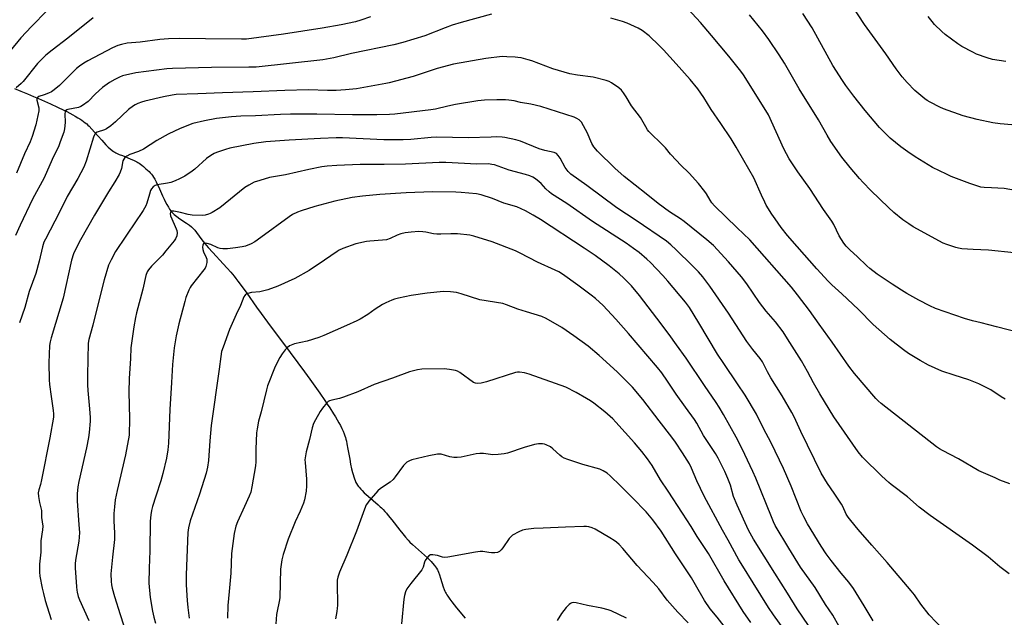
# Model space of a CAD drawing. Units: inches. Extents: x 1225770 to 1231770, y 561454 to 565454.
# Drawn here: x 1227735 to 1228162, y 562583 to 562842 of the extents above; entities that cross this region are included whole.
import ezdxf

# ---------------------------------------------------------------- set-up
doc = ezdxf.new("R2010")
doc.units = ezdxf.units.IN
doc.header["$MEASUREMENT"] = 0
doc.layers.add('HYDRO-Single Line Stream', color=4, linetype='Continuous')
doc.layers.add('Undefined', color=1, linetype='Continuous')

msp = doc.modelspace()

# ---------------------------------------------------------------- linework, layer by layer
at = {"layer": 'HYDRO-Single Line Stream'}
msp.add_lwpolyline([(1227732.71, 562812.05), (1227735.38, 562811), (1227738.27, 562809.82), (1227740.94, 562808.68), (1227743.01, 562807.77), (1227748.28, 562805.43), (1227751.28, 562804.06), (1227754.01, 562802.76), (1227755.36, 562802.08), (1227756.69, 562801.4), (1227757.99, 562800.7), (1227758.93, 562800.17), (1227760.14, 562799.45), (1227761, 562798.92), (1227761.82, 562798.38), (1227762.59, 562797.83), (1227763.31, 562797.29), (1227763.97, 562796.75), (1227764.5, 562796.27), (1227765.05, 562795.74), (1227766.18, 562794.55), (1227767.37, 562793.23), (1227770.44, 562789.69), (1227771.37, 562788.65), (1227772.3, 562787.66), (1227773.22, 562786.74), (1227774.13, 562785.92), (1227775.02, 562785.21), (1227775.6, 562784.82), (1227776.08, 562784.53), (1227776.6, 562784.25), (1227777.17, 562783.97), (1227778.08, 562783.56), (1227779.39, 562783.02), (1227782.82, 562781.66), (1227784.45, 562780.95), (1227785.05, 562780.66), (1227785.62, 562780.37), (1227786.14, 562780.07), (1227786.62, 562779.77), (1227787.23, 562779.34), (1227787.89, 562778.83), (1227788.58, 562778.26), (1227789.64, 562777.35), (1227790.32, 562776.73), (1227790.95, 562776.12), (1227791.51, 562775.55), (1227791.98, 562775.02), (1227792.47, 562774.37), (1227792.96, 562773.64), (1227793.44, 562772.83), (1227794.07, 562771.64), (1227794.53, 562770.69), (1227795, 562769.7), (1227796.86, 562765.53), (1227797.5, 562764.14), (1227798.15, 562762.8), (1227798.65, 562761.84), (1227799.33, 562760.64), (1227799.86, 562759.81), (1227800.22, 562759.3), (1227800.59, 562758.83), (1227801.16, 562758.19), (1227801.38, 562757.97), (1227801.88, 562757.52), (1227802.44, 562757.07), (1227803.05, 562756.61), (1227804.37, 562755.67), (1227807.15, 562753.78), (1227808.44, 562752.84), (1227809.31, 562752.14), (1227809.81, 562751.68), (1227810.03, 562751.46), (1227810.74, 562750.66), (1227811.51, 562749.7), (1227813.86, 562746.56), (1227814.46, 562745.8), (1227815.13, 562744.99), (1227816.64, 562743.25), (1227818.61, 562741.05), (1227823.13, 562736.15), (1227824.86, 562734.25), (1227826.45, 562732.45), (1227827.82, 562730.81), (1227828.62, 562729.78), (1227829.49, 562728.63), (1227831.35, 562726.09), (1227833.28, 562723.39), (1227837.51, 562717.37), (1227839.52, 562714.58), (1227842.26, 562710.86), (1227852.19, 562697.66), (1227855.51, 562693.2), (1227858.35, 562689.32), (1227860.63, 562686.1), (1227864.93, 562680.07), (1227867.11, 562676.95), (1227868.2, 562675.34), (1227869.29, 562673.71), (1227870.96, 562671.1), (1227871.76, 562669.8), (1227872.52, 562668.52), (1227873.23, 562667.25), (1227873.9, 562666.01), (1227874.5, 562664.79), (1227875.05, 562663.61), (1227875.52, 562662.48), (1227875.83, 562661.65), (1227876.07, 562660.91), (1227876.29, 562660.12), (1227876.5, 562659.27), (1227876.76, 562658.08), (1227877.19, 562655.86), (1227877.96, 562651.44), (1227878.33, 562649.38), (1227878.75, 562647.35), (1227879.14, 562645.72), (1227879.4, 562644.78), (1227879.67, 562643.88), (1227879.97, 562643.02), (1227880.29, 562642.19), (1227880.64, 562641.42), (1227880.88, 562640.94), (1227881.28, 562640.27), (1227881.56, 562639.85), (1227881.97, 562639.3), (1227882.72, 562638.45), (1227883.29, 562637.86), (1227884.21, 562636.96), (1227885.9, 562635.43), (1227890.32, 562631.64), (1227891.18, 562630.86), (1227891.69, 562630.38), (1227892.37, 562629.67), (1227893.09, 562628.88), (1227893.84, 562628.02), (1227894.6, 562627.1), (1227896.18, 562625.14), (1227899.65, 562620.71), (1227900.93, 562619.1), (1227902.14, 562617.63), (1227903.27, 562616.34), (1227904.02, 562615.57), (1227905.17, 562614.48), (1227906.45, 562613.33), (1227910.29, 562609.96), (1227911.67, 562608.68), (1227912.65, 562607.72), (1227913.28, 562607.08), (1227913.86, 562606.43), (1227914.67, 562605.47), (1227915.16, 562604.84), (1227915.58, 562604.21), (1227915.95, 562603.58), (1227916.12, 562603.28), (1227916.47, 562602.5), (1227916.92, 562601.3), (1227917.36, 562599.97), (1227918.51, 562596.24), (1227918.92, 562595.06), (1227919.22, 562594.3), (1227919.48, 562593.76), (1227919.77, 562593.21), (1227920.1, 562592.64), (1227920.46, 562592.06), (1227921.28, 562590.86), (1227922.19, 562589.62), (1227923.18, 562588.36), (1227924.22, 562587.07), (1227927.97, 562582.62)], dxfattribs=at)
at = {"layer": 'Undefined'}
for points, elevation in [([(1228168.42, 562706.24), (1228158.25, 562708.8), (1228151.67, 562710.56), (1228147.83, 562711.48), (1228144.46, 562712.45), (1228131.76, 562716.84), (1228129.33, 562717.94), (1228124.56, 562720.37), (1228119.39, 562723.28), (1228117.09, 562724.68), (1228113.07, 562727.25), (1228106.62, 562731.69), (1228103.44, 562734.14), (1228102.13, 562735.24), (1228097.89, 562739.28), (1228094.85, 562742), (1228093.14, 562743.77), (1228092.11, 562745.14), (1228090.06, 562748.28), (1228087.7, 562753.2), (1228086.9, 562754.61), (1228083.22, 562759.67), (1228077.41, 562768.79), (1228072.19, 562776.02), (1228068.44, 562781.63), (1228066.13, 562786.01), (1228059.5, 562800.71), (1228050.41, 562815.31), (1228048.64, 562817.96), (1228047.44, 562819.59), (1228042.27, 562826.09), (1228034.74, 562835.13), (1228029.92, 562840.76), (1228020.98, 562850.45)], 542), ([(1227746.83, 562845.86), (1227740.01, 562838.98), (1227735.44, 562834), (1227727.45, 562824.44)], 546), ([(1228164.88, 562796.29), (1228159.9, 562796.8), (1228156.68, 562797.25), (1228149.95, 562798.7), (1228143.85, 562800.3), (1228135.37, 562803.22), (1228133.73, 562803.94), (1228129.53, 562806.21), (1228128.23, 562806.94), (1228127.25, 562807.6), (1228122.88, 562811.19), (1228119.51, 562814.76), (1228117.42, 562817.16), (1228114.75, 562820.67), (1228110.27, 562827.12), (1228101.13, 562839.89), (1228095.28, 562848.62)], 548), ([(1227939.42, 562844.25), (1227926.31, 562840.75), (1227922.33, 562839.56), (1227919.29, 562838.45), (1227910.47, 562834.91), (1227900.91, 562832.01), (1227897.04, 562831.07), (1227878.7, 562827.23), (1227871, 562825.4), (1227866.34, 562824.54), (1227851.89, 562822.86), (1227837.37, 562821.41), (1227834.2, 562821.28), (1227818.03, 562821.25), (1227801.06, 562820.75), (1227798.68, 562820.55), (1227785.26, 562818.82), (1227779.53, 562817.57), (1227778.22, 562817.06), (1227776.12, 562815.98), (1227773.84, 562814.65), (1227770.83, 562812.48), (1227767.79, 562809.78), (1227764.52, 562806.45), (1227762.16, 562804.7), (1227761.4, 562804.28), (1227760.33, 562803.92), (1227755.77, 562803.01), (1227755.27, 562802.81), (1227754.81, 562802.39), (1227754.63, 562801.94), (1227754.53, 562801.14), (1227754.56, 562797.4), (1227754.37, 562794.6), (1227754, 562793.19), (1227752.49, 562788.97), (1227751.82, 562787.32), (1227749.01, 562781.33), (1227745.5, 562773.32), (1227740.46, 562764.18), (1227735.07, 562752.95), (1227733.05, 562748.47)], 540), ([(1227766.72, 562842.79), (1227755.74, 562833.88), (1227748.95, 562828.73), (1227746.21, 562826.51), (1227744.72, 562825.06), (1227742.69, 562822.89), (1227736.42, 562815.09), (1227735.6, 562814.28), (1227733.43, 562812.38)], 544), ([(1227886.89, 562843.1), (1227882.69, 562841.68), (1227880.45, 562841.05), (1227874.18, 562839.68), (1227866.01, 562838.19), (1227849.17, 562835.68), (1227833.22, 562833.51), (1227831.03, 562833.46), (1227815.37, 562833.55), (1227804, 562833.72), (1227799.41, 562833.63), (1227795.66, 562833.31), (1227787.1, 562832.23), (1227781.54, 562831.68), (1227778.97, 562831.22), (1227777.39, 562830.7), (1227775.1, 562829.67), (1227764.5, 562824.08), (1227762.69, 562823.05), (1227760.84, 562821.77), (1227759.5, 562820.72), (1227752.13, 562813.44), (1227749.88, 562811.56), (1227748.68, 562810.72), (1227747.42, 562810.09), (1227745.58, 562809.39), (1227743.26, 562808.67), (1227742.7, 562808.3), (1227742.46, 562807.97), (1227742.36, 562807.54), (1227742.39, 562807.06), (1227743.14, 562803.78), (1227743.21, 562803.2), (1227743.16, 562802.36), (1227741.96, 562796.41), (1227740.29, 562791.25), (1227739.41, 562789.05), (1227736.99, 562783.73), (1227733.57, 562775.36)], 542), ([(1228162.03, 562677.49), (1228160.29, 562678.51), (1228155.79, 562681.47), (1228150.68, 562684.11), (1228146.3, 562685.85), (1228139.89, 562687.83), (1228134.59, 562689.59), (1228128.85, 562692.29), (1228125.12, 562694.3), (1228120.19, 562697.31), (1228118.03, 562698.83), (1228112.2, 562703.38), (1228104.81, 562709.8), (1228098.51, 562716.29), (1228091.29, 562723.1), (1228086.88, 562727.07), (1228085.32, 562728.57), (1228080.33, 562734), (1228071.81, 562743.61), (1228067.67, 562748.4), (1228064.9, 562751.94), (1228062.3, 562755.58), (1228060.94, 562757.59), (1228058.48, 562761.5), (1228057.8, 562762.8), (1228056.43, 562765.81), (1228053.15, 562773.34), (1228050.99, 562777.12), (1228048.69, 562780.9), (1228045.43, 562786.72), (1228043.28, 562790.3), (1228038.81, 562796.98), (1228034.54, 562802.99), (1228031.43, 562808.13), (1228028.76, 562811.96), (1228025.45, 562816), (1228019.47, 562822.84), (1228013.95, 562828.85), (1228012.1, 562830.72), (1228007.68, 562834.98), (1228004.67, 562837.28), (1228002.92, 562838.29), (1227998.16, 562840.46), (1227996.22, 562841.11), (1227991.16, 562842.58)], 540), ([(1228165.89, 562740.95), (1228154.77, 562742.09), (1228148.21, 562742.31), (1228143.21, 562742.69), (1228141.75, 562742.89), (1228140.62, 562743.18), (1228136.72, 562744.44), (1228135.09, 562745.08), (1228122.17, 562752.19), (1228120.24, 562753.39), (1228117.67, 562755.26), (1228113.75, 562758.43), (1228111.44, 562760.53), (1228103.84, 562767.94), (1228100.48, 562771.33), (1228098.89, 562773.06), (1228094.84, 562777.83), (1228091.25, 562782.35), (1228086.41, 562789.2), (1228084.82, 562791.85), (1228081.09, 562798.59), (1228072.77, 562812.02), (1228066.37, 562823.01), (1228064.14, 562826.67), (1228059.6, 562833.39), (1228056.8, 562837.1), (1228051.25, 562844.06)], 544), ([(1228169, 562767.53), (1228161.53, 562768.7), (1228156.17, 562769.08), (1228152.87, 562769.18), (1228151.52, 562769.41), (1228146.75, 562770.92), (1228138.66, 562774), (1228136.53, 562774.97), (1228130.52, 562777.92), (1228123.05, 562782.56), (1228119.9, 562784.62), (1228116.78, 562786.88), (1228112.23, 562790.61), (1228110.7, 562792), (1228107.57, 562795.14), (1228101.32, 562802.57), (1228096.41, 562808.72), (1228092.96, 562813.35), (1228091.48, 562815.56), (1228087.36, 562822.09), (1228078.32, 562838.41), (1228074.31, 562844.53)], 546), ([(1228162.28, 562823.82), (1228156.51, 562824.72), (1228154.27, 562825.38), (1228149.56, 562827), (1228147.95, 562827.8), (1228143.23, 562830.37), (1228141.52, 562831.52), (1228136.07, 562835.49), (1228134.56, 562836.82), (1228131.45, 562839.8), (1228130.36, 562841.09), (1228128.67, 562843.34)], 550), ([(1228164.06, 562640.83), (1228159.77, 562642.44), (1228157.63, 562643.33), (1228150.63, 562646.47), (1228141.87, 562651.61), (1228134.85, 562655.22), (1228133.56, 562655.96), (1228132.22, 562656.85), (1228108.35, 562675.62), (1228107.02, 562676.75), (1228105.97, 562677.79), (1228096.66, 562688.65), (1228094.2, 562691.74), (1228087.03, 562702.25), (1228081.42, 562710.01), (1228077.27, 562715.94), (1228071.98, 562722.74), (1228069.35, 562725.95), (1228051.29, 562746.52), (1228045.9, 562751.78), (1228035.99, 562761.24), (1228034.94, 562762.54), (1228034.14, 562763.67), (1228032.55, 562766.51), (1228031.92, 562767.49), (1228029.05, 562770.96), (1228025.05, 562775.39), (1228021.3, 562778.98), (1228019.51, 562780.86), (1228016.97, 562783.63), (1228014.74, 562786.37), (1228013.75, 562787.46), (1228007.62, 562793.47), (1228007.07, 562794.17), (1228006.27, 562795.43), (1228003.94, 562799.56), (1228000.09, 562804.65), (1227997.77, 562808.54), (1227996.59, 562810.27), (1227995.68, 562811.44), (1227994.58, 562812.41), (1227991.41, 562814.58), (1227990.39, 562815.15), (1227989.04, 562815.61), (1227983.42, 562816.96), (1227976.72, 562817.84), (1227973.39, 562818.52), (1227966.01, 562820.6), (1227956.88, 562824.07), (1227955.29, 562824.57), (1227952.26, 562825.32), (1227950.87, 562825.59), (1227949.68, 562825.7), (1227946.11, 562825.89), (1227944.03, 562825.91), (1227936.88, 562825.17), (1227922.95, 562822.59), (1227915.83, 562820.74), (1227908.5, 562818.28), (1227905.39, 562817.34), (1227894.99, 562814.56), (1227893.58, 562814.25), (1227880.86, 562812.01), (1227876.14, 562811.52), (1227872.05, 562811.26), (1227868.31, 562811.27), (1227860.11, 562811.45), (1227849.77, 562811.28), (1227836.07, 562810.6), (1227822.87, 562810.24), (1227812.18, 562809.76), (1227802.78, 562809.47), (1227801.01, 562809.24), (1227797.2, 562808.52), (1227789.1, 562806.58), (1227787.74, 562806.18), (1227786.05, 562805.56), (1227784.96, 562805.07), (1227784.25, 562804.64), (1227781.99, 562802.97), (1227776.4, 562797.62), (1227774.42, 562795.99), (1227772.56, 562794.69), (1227771.59, 562794.13), (1227768.43, 562793.16), (1227767.76, 562792.69), (1227767.45, 562792.26), (1227766.92, 562790.95), (1227763.67, 562780.56), (1227762.65, 562778.03), (1227760.1, 562773.12), (1227755.44, 562765.28), (1227752.19, 562758.58), (1227746.03, 562746.87), (1227745.41, 562745.52), (1227744.75, 562743.55), (1227743.32, 562737.29), (1227741.91, 562731.98), (1227739.05, 562724.21), (1227737.17, 562717.27), (1227734.75, 562710.57)], 538), ([(1228163.69, 562601.75), (1228159.74, 562604.77), (1228154.6, 562609.11), (1228147.82, 562614.27), (1228129.56, 562627.1), (1228124.79, 562630.7), (1228119.74, 562635.13), (1228112.67, 562640.48), (1228111.57, 562641.39), (1228108.62, 562644.06), (1228100.17, 562652.32), (1228098.34, 562654.63), (1228087.76, 562669.81), (1228081.69, 562679.75), (1228078.92, 562684.6), (1228076.31, 562689.54), (1228073.77, 562694.09), (1228067.71, 562703.66), (1228065.76, 562706.59), (1228062.51, 562711), (1228058.51, 562715.59), (1228055.62, 562719.36), (1228049.99, 562727.53), (1228047.75, 562730.53), (1228042.17, 562736.94), (1228035.6, 562744), (1228032.76, 562746.57), (1228022.83, 562754.53), (1228021.3, 562755.62), (1228016.6, 562758.65), (1228011.58, 562762.34), (1228006.43, 562766.51), (1227996.87, 562773.94), (1227992.88, 562777.53), (1227985.34, 562784.94), (1227983.74, 562786.79), (1227982.9, 562788.25), (1227980.79, 562793.08), (1227980.13, 562794.4), (1227978.34, 562797.47), (1227977.98, 562797.93), (1227977.34, 562798.52), (1227976.37, 562799.16), (1227975.27, 562799.61), (1227960.73, 562804.33), (1227956.41, 562805.27), (1227951.99, 562806.01), (1227949.2, 562806.69), (1227946.97, 562807.05), (1227945.51, 562807.15), (1227941.65, 562807.19), (1227936.42, 562807.06), (1227933.42, 562806.75), (1227923.83, 562805.17), (1227920.53, 562804.48), (1227915.08, 562803.16), (1227913.14, 562802.8), (1227897.46, 562800.92), (1227895.22, 562800.79), (1227889.68, 562800.71), (1227879.11, 562800.69), (1227863.62, 562800.98), (1227852.21, 562800.97), (1227847.94, 562800.85), (1227837.08, 562800.28), (1227830.76, 562800.12), (1227826.77, 562799.85), (1227820.16, 562799.04), (1227814.96, 562798.14), (1227809.97, 562796.88), (1227804.39, 562794.75), (1227799.2, 562792.33), (1227794.41, 562789.62), (1227788.53, 562785.83), (1227786.39, 562784.79), (1227782.64, 562783.45), (1227781.38, 562782.81), (1227780.5, 562782.16), (1227780.01, 562781.49), (1227779.67, 562780.72), (1227779.03, 562777.46), (1227778.49, 562775.83), (1227778, 562774.81), (1227776.13, 562771.61), (1227773.44, 562767.29), (1227767.36, 562757.15), (1227761.29, 562746.54), (1227759.03, 562742.36), (1227758.2, 562740.48), (1227757.41, 562737.73), (1227753.71, 562721.2), (1227748.53, 562704.02), (1227748.11, 562702.36), (1227747.89, 562700.78), (1227747.5, 562693.17), (1227747.72, 562685.93), (1227747.89, 562683.91), (1227748.56, 562678.69), (1227749.48, 562672.53), (1227749.56, 562671.1), (1227749.52, 562669.67), (1227747.92, 562660.68), (1227744.39, 562642.47), (1227743.94, 562640.44), (1227743.2, 562638.14), (1227742.98, 562636.83), (1227743.05, 562635.34), (1227743.43, 562632.68), (1227744.36, 562629.31), (1227744.39, 562626.27), (1227744.96, 562622.47), (1227744.85, 562620.81), (1227744.11, 562616.15), (1227744.07, 562611.16), (1227743.5, 562605.96), (1227743.42, 562604.51), (1227743.5, 562602.47), (1227743.68, 562600.72), (1227744.66, 562595.52), (1227745.18, 562593.3), (1227746, 562590.28), (1227748.57, 562581.98)], 536), ([(1228135.16, 562577.74), (1228129.06, 562584.08), (1228125.48, 562588.73), (1228122.66, 562592.71), (1228121.31, 562594.44), (1228110.86, 562606.74), (1228104.18, 562614.25), (1228098.32, 562621.07), (1228095.08, 562624.92), (1228094, 562626.31), (1228093.17, 562627.7), (1228091.63, 562630.91), (1228091.05, 562631.95), (1228087.96, 562636.7), (1228085.07, 562640.89), (1228082.33, 562645.42), (1228073.46, 562663.5), (1228070.56, 562669.83), (1228069.62, 562671.72), (1228065.43, 562678.92), (1228060.4, 562686.78), (1228058.96, 562689.33), (1228057.6, 562692.25), (1228056.81, 562693.71), (1228055.84, 562695.11), (1228052.72, 562698.98), (1228050.07, 562702.43), (1228042.12, 562714.73), (1228034.06, 562726.49), (1228030.98, 562730.45), (1228029.04, 562732.68), (1228026.38, 562735.44), (1228019.48, 562742.15), (1228017.15, 562744.31), (1228015.21, 562745.96), (1228002.14, 562754.92), (1227993.67, 562760.44), (1227980.71, 562770.02), (1227973.76, 562774.98), (1227972.55, 562776.17), (1227971.27, 562777.8), (1227969.13, 562781.87), (1227968.35, 562783.11), (1227967.51, 562783.88), (1227966.5, 562784.4), (1227962.54, 562785.3), (1227959.99, 562786.01), (1227951.92, 562789.21), (1227949.88, 562789.89), (1227945.2, 562790.92), (1227944.06, 562791.03), (1227941.52, 562791.1), (1227939.21, 562791.08), (1227929.31, 562790.71), (1227915.76, 562790.95), (1227913.22, 562790.8), (1227904.38, 562789.99), (1227901.17, 562789.86), (1227892.78, 562789.86), (1227874.88, 562790.66), (1227872.03, 562790.66), (1227865.21, 562790.43), (1227851.65, 562789.72), (1227841.6, 562788.92), (1227836.37, 562788.31), (1227825.97, 562786.29), (1227824.04, 562785.7), (1227820.24, 562784.36), (1227819.21, 562783.88), (1227817.75, 562783.02), (1227815.86, 562781.73), (1227810.78, 562777.19), (1227809.65, 562776.27), (1227806.43, 562774.15), (1227804.16, 562772.9), (1227802.33, 562772.05), (1227800.36, 562771.34), (1227798.91, 562771.02), (1227794.53, 562770.38), (1227793.61, 562770.07), (1227792.76, 562769.47), (1227792.06, 562768.65), (1227791.66, 562767.92), (1227791.11, 562766.29), (1227790, 562762.39), (1227789.51, 562761.31), (1227788.37, 562759.22), (1227787.6, 562757.95), (1227785.37, 562754.78), (1227776.4, 562741.42), (1227774.49, 562737.88), (1227773.42, 562735.5), (1227771.47, 562729.17), (1227768.14, 562716.07), (1227766.58, 562709.56), (1227764.86, 562703.28), (1227764.59, 562701.8), (1227764.27, 562687.82), (1227764.32, 562683.64), (1227764.43, 562681.26), (1227765.21, 562673.3), (1227765.42, 562669.49), (1227765.43, 562668.02), (1227765, 562663.11), (1227764.68, 562660.84), (1227763.8, 562656.36), (1227760.51, 562641.8), (1227760.14, 562639.54), (1227759.75, 562636.44), (1227759.76, 562633.43), (1227760.59, 562623.04), (1227760.76, 562619.7), (1227760.7, 562617.72), (1227760.54, 562616.01), (1227759.06, 562607.67), (1227758.88, 562606.12), (1227758.92, 562604.41), (1227759.46, 562596.16), (1227759.6, 562594.69), (1227759.76, 562593.84), (1227760.31, 562591.92), (1227760.79, 562590.58), (1227764.84, 562581.57)], 534), ([(1228104.86, 562581.44), (1228100.92, 562588), (1228096.31, 562595.4), (1228094.2, 562598.26), (1228091, 562602.02), (1228086.57, 562607.56), (1228084.39, 562610.54), (1228082.24, 562613.86), (1228076.31, 562623.41), (1228074.7, 562626.49), (1228073.64, 562628.8), (1228069.23, 562639.81), (1228065.91, 562647.51), (1228060.61, 562658.54), (1228057.34, 562664.82), (1228054.25, 562671), (1228049.27, 562679.19), (1228046.02, 562684.13), (1228040.06, 562692.87), (1228037.37, 562697.02), (1228029.32, 562710.55), (1228025.17, 562717.14), (1228023.48, 562719.54), (1228015.78, 562728.67), (1228013.59, 562731.11), (1228008.31, 562736.67), (1228006.68, 562738.16), (1228003.35, 562740.99), (1228000.98, 562742.83), (1227997.83, 562745.03), (1227983.21, 562754.47), (1227972.09, 562762.25), (1227965.47, 562766.45), (1227964.32, 562767.36), (1227963.01, 562768.57), (1227960.91, 562770.87), (1227960.09, 562771.66), (1227958.5, 562772.9), (1227957.29, 562773.65), (1227955.98, 562774.19), (1227954.11, 562774.83), (1227947, 562776.69), (1227940.71, 562778.98), (1227939.57, 562779.23), (1227938.09, 562779.39), (1227933, 562779.36), (1227919.62, 562780.02), (1227916.77, 562780.04), (1227902.1, 562779.34), (1227892.83, 562779.15), (1227882.42, 562779.13), (1227872.32, 562778.68), (1227868.11, 562778.41), (1227865.9, 562778.11), (1227860.22, 562776.97), (1227850.16, 562774.65), (1227843.23, 562773.5), (1227839.02, 562772.3), (1227836.51, 562771.47), (1227834.16, 562770.27), (1227832.44, 562769.18), (1227821.67, 562760.44), (1227818.26, 562758.3), (1227817.51, 562757.9), (1227816.7, 562757.6), (1227815.29, 562757.28), (1227814.14, 562757.12), (1227809.6, 562757.23), (1227807.96, 562757.45), (1227804.66, 562758.32), (1227801.67, 562758.96), (1227800.67, 562758.95), (1227800.49, 562758.86), (1227800.25, 562758.56), (1227800.1, 562757.91), (1227800.29, 562756.91), (1227801.81, 562753.34), (1227802.78, 562751.3), (1227803.05, 562750.53), (1227803.17, 562749.53), (1227802.94, 562748.29), (1227802.4, 562747.01), (1227801.8, 562746.04), (1227798.29, 562741.69), (1227796.76, 562739.92), (1227792.03, 562735.16), (1227790.69, 562733.55), (1227790.12, 562732.6), (1227789.57, 562731.07), (1227788.24, 562725.14), (1227785.52, 562714.89), (1227785.1, 562712.86), (1227784.39, 562708.77), (1227783.09, 562699.79), (1227782.97, 562695.11), (1227782.33, 562686.41), (1227782.14, 562680.45), (1227782.55, 562669.12), (1227782.29, 562661.91), (1227780.83, 562653.31), (1227777.08, 562637.9), (1227776.29, 562633.8), (1227775.99, 562630.85), (1227775.77, 562627.89), (1227775.72, 562624.78), (1227776.01, 562619.45), (1227776.03, 562616.65), (1227775.09, 562609), (1227774.38, 562601.78), (1227774.48, 562598.53), (1227774.68, 562597.05), (1227774.98, 562595.62), (1227775.97, 562592.05), (1227778.43, 562584.14), (1227779.96, 562579.71)], 532), ([(1228092.77, 562574.05), (1228087.29, 562583.9), (1228084.17, 562588.58), (1228079.66, 562595.82), (1228073.38, 562604.66), (1228068.25, 562612.86), (1228062.39, 562622.77), (1228061.63, 562624.29), (1228060.7, 562626.48), (1228053.96, 562643.26), (1228052.66, 562646.21), (1228047.97, 562655.97), (1228045.44, 562661.01), (1228039.95, 562670.88), (1228038.07, 562674.09), (1228036.84, 562676.02), (1228031.77, 562683.37), (1228023.78, 562695.2), (1228019.51, 562700.99), (1228016.34, 562705.54), (1228011.08, 562712.63), (1228003.56, 562722.4), (1228000.07, 562726.6), (1227996.78, 562729.98), (1227994.79, 562731.75), (1227990.39, 562735.29), (1227984.38, 562739.69), (1227979.62, 562742.93), (1227960.6, 562755.28), (1227957.4, 562757.27), (1227954.14, 562759.1), (1227950.35, 562760.77), (1227944.68, 562762.36), (1227939.84, 562764.39), (1227934.88, 562765.97), (1227932.91, 562766.4), (1227926.21, 562767.1), (1227923.89, 562767.21), (1227913.87, 562767.26), (1227902.46, 562766.93), (1227890.94, 562766.17), (1227883.55, 562765.5), (1227878.96, 562764.84), (1227871.47, 562763.34), (1227862.81, 562760.98), (1227856.93, 562759.12), (1227855.28, 562758.52), (1227853.16, 562757.46), (1227851.67, 562756.52), (1227839.45, 562747.5), (1227836.88, 562745.72), (1227835.16, 562744.75), (1227832.73, 562743.84), (1227831.33, 562743.52), (1227828.49, 562743.07), (1227824.92, 562742.69), (1227822.93, 562742.64), (1227821.82, 562742.76), (1227820.73, 562743.05), (1227817.7, 562744.47), (1227816.09, 562745), (1227815.33, 562745.12), (1227814.89, 562745.09), (1227814.71, 562745.01), (1227814.43, 562744.68), (1227814.26, 562744.21), (1227814.14, 562743.37), (1227814.26, 562742.33), (1227814.61, 562741.31), (1227815.77, 562738.94), (1227815.98, 562738.12), (1227815.94, 562736.69), (1227815.63, 562735), (1227815.26, 562734.22), (1227814.76, 562733.49), (1227809.22, 562726.53), (1227808.74, 562725.8), (1227808.23, 562724.75), (1227806.94, 562721.49), (1227806.43, 562719.83), (1227803.86, 562710.15), (1227802.73, 562704.92), (1227801.88, 562699.72), (1227801.18, 562692.54), (1227800.65, 562684.67), (1227800.01, 562673), (1227799.34, 562658.47), (1227799.07, 562655.54), (1227798.49, 562651.99), (1227797, 562645.28), (1227796.09, 562642.07), (1227793.84, 562635.41), (1227792.47, 562630.97), (1227792.03, 562629.29), (1227791.69, 562627.3), (1227791.51, 562624.66), (1227791.37, 562611.82), (1227790.95, 562604.25), (1227790.81, 562597.74), (1227791.44, 562591.5), (1227792.43, 562585.61), (1227793.03, 562583.03), (1227793.83, 562580.48)], 530), ([(1228081.75, 562572.19), (1228071.88, 562586.62), (1228067.71, 562593.48), (1228062.15, 562602.14), (1228052.98, 562616.85), (1228050.8, 562620.79), (1228045.89, 562631.53), (1228044.35, 562635.24), (1228042.93, 562640.22), (1228041.87, 562643.17), (1228040.55, 562646.1), (1228037.68, 562651.96), (1228036.52, 562653.89), (1228031.28, 562661.78), (1228028.36, 562667.1), (1228027.41, 562668.61), (1228023.44, 562674.03), (1228019.5, 562679.59), (1228015.71, 562685.26), (1228013.2, 562688.86), (1228011.3, 562691.27), (1227998.7, 562705.99), (1227993.23, 562712.18), (1227987.73, 562718.06), (1227984.45, 562721.09), (1227982.6, 562722.6), (1227976.85, 562726.91), (1227970.1, 562731.65), (1227968.61, 562732.6), (1227967.01, 562733.4), (1227959.39, 562736.83), (1227951.83, 562740.81), (1227949.8, 562741.79), (1227939.72, 562745.64), (1227931.74, 562748.17), (1227930, 562748.51), (1227924.7, 562749.11), (1227921.78, 562749.15), (1227917.42, 562748.97), (1227915.68, 562748.98), (1227914.21, 562749.15), (1227910.99, 562749.83), (1227909.58, 562750.05), (1227907.83, 562750.07), (1227904.53, 562749.91), (1227901.98, 562749.58), (1227900.06, 562749.1), (1227898.46, 562748.54), (1227895.52, 562747.16), (1227893.86, 562746.57), (1227892.19, 562746.34), (1227886.68, 562746.01), (1227885.23, 562745.8), (1227880.65, 562744.73), (1227874.93, 562742.79), (1227873.43, 562742.12), (1227872.45, 562741.54), (1227866.99, 562737.72), (1227860.39, 562733.26), (1227854.19, 562729.78), (1227846.78, 562726.44), (1227842.45, 562724.86), (1227839.02, 562724.05), (1227835.4, 562723.72), (1227833.77, 562723.3), (1227832.84, 562722.8), (1227832.51, 562722.44), (1227832.12, 562721.8), (1227830.65, 562718.09), (1227828.72, 562714.22), (1227825.81, 562707.64), (1227823.05, 562700.06), (1227822.43, 562698.09), (1227822.04, 562695.95), (1227821.4, 562690.51), (1227817.9, 562666.13), (1227817.35, 562659.46), (1227816.78, 562650.97), (1227816.33, 562648.07), (1227815.71, 562645.49), (1227812.88, 562636.35), (1227808.72, 562624.76), (1227808.02, 562621.73), (1227807.84, 562619.76), (1227807.12, 562601.31), (1227807.08, 562597.1), (1227807.45, 562590.25), (1227807.74, 562587.27), (1227808.34, 562582.54)], 528), ([(1228079.99, 562558.59), (1228061.62, 562584.07), (1228059.46, 562587.27), (1228052.81, 562597.95), (1228048.27, 562605.07), (1228046.64, 562607.81), (1228041.96, 562616.41), (1228039.45, 562620.76), (1228031.55, 562635.46), (1228028.46, 562642.08), (1228026.08, 562647.63), (1228025.21, 562649.41), (1228022.22, 562654.28), (1228019.19, 562658.89), (1228017.57, 562661.08), (1228012.01, 562668.03), (1228004.93, 562677.33), (1228000.44, 562682.65), (1227995.73, 562687.44), (1227993.83, 562689.27), (1227986.13, 562696.37), (1227981.34, 562700.41), (1227975.08, 562704.95), (1227969.88, 562708.52), (1227963.02, 562712.4), (1227961.2, 562713.3), (1227954.52, 562715.4), (1227950.8, 562716.42), (1227945.93, 562718.38), (1227944.29, 562718.92), (1227934.27, 562720.5), (1227926.21, 562723.16), (1227924.23, 562723.7), (1227921.57, 562723.97), (1227918.59, 562724.09), (1227911.47, 562723.43), (1227904.57, 562722.39), (1227899.07, 562721.31), (1227897.35, 562720.83), (1227896.24, 562720.44), (1227893.61, 562719.25), (1227892.1, 562718.44), (1227888.95, 562716.45), (1227885.77, 562714.24), (1227882.53, 562712.21), (1227880.97, 562711.42), (1227876.48, 562709.35), (1227866.69, 562705.03), (1227864.54, 562704.16), (1227859.44, 562702.58), (1227854.01, 562701.44), (1227851.88, 562700.55), (1227850.94, 562699.92), (1227849.99, 562698.91), (1227848.61, 562697.13), (1227847.7, 562695.58), (1227845.63, 562691.61), (1227842.31, 562683.27), (1227841.83, 562681.59), (1227839.53, 562672.04), (1227838.44, 562668.02), (1227837.79, 562664.58), (1227837.58, 562662.85), (1227837.32, 562655.76), (1227837.23, 562650.29), (1227837.11, 562648.62), (1227835.52, 562639.46), (1227835.05, 562637.2), (1227834.41, 562635.45), (1227832.29, 562631.04), (1227829.28, 562624.34), (1227828.64, 562622.39), (1227827.82, 562619.26), (1227826.76, 562610.59), (1227826.35, 562602.12), (1227825.72, 562594.11), (1227825.15, 562588.08), (1227824.91, 562582.63)], 526)]:
    msp.add_lwpolyline(points, dxfattribs=dict(at, elevation=elevation))
for points in [[(1228051.84, 562580.78, 524), (1228048.46, 562585.54, 524), (1228040.18, 562598.77, 524), (1228033.44, 562610.61, 524), (1228028.6, 562618, 524), (1228025.99, 562622.27, 524), (1228022.22, 562628.15, 524), (1228016, 562637.68, 524), (1228012.71, 562642.57, 524), (1228009.07, 562648.71, 524), (1228007.05, 562651.66, 524), (1228004.56, 562654.86, 524), (1228001.42, 562658.58, 524), (1227993.35, 562667.53, 524), (1227991.91, 562668.91, 524), (1227988.48, 562671.94, 524), (1227983.69, 562675.75, 524), (1227982.28, 562676.79, 524), (1227980.61, 562677.81, 524), (1227976.02, 562680.4, 524), (1227971.66, 562682.69, 524), (1227955.69, 562688.34, 524), (1227953.75, 562688.93, 524), (1227951.47, 562689.14, 524), (1227950.61, 562689.12, 524), (1227949.76, 562688.98, 524), (1227937.24, 562684.93, 524), (1227934.96, 562684.35, 524), (1227933.54, 562684.27, 524), (1227932.43, 562684.42, 524), (1227931.66, 562684.74, 524), (1227925.67, 562688.99, 524), (1227924.67, 562689.57, 524), (1227923.85, 562689.87, 524), (1227921.21, 562690.33, 524), (1227918.85, 562690.59, 524), (1227909.22, 562690.5, 524), (1227907.26, 562690.23, 524), (1227903.89, 562689.33, 524), (1227896.44, 562686.52, 524), (1227888.6, 562683.82, 524), (1227881.4, 562680.71, 524), (1227875.25, 562678.37, 524), (1227873.56, 562677.82, 524), (1227870.2, 562677.08, 524), (1227869.19, 562676.74, 524), (1227868.62, 562676.42, 524), (1227867.99, 562675.85, 524), (1227866.16, 562673.6, 524), (1227865.17, 562672.14, 524), (1227863.09, 562668.55, 524), (1227862.31, 562666.97, 524), (1227861.66, 562665.05, 524), (1227860.5, 562659.94, 524), (1227859.1, 562654.68, 524), (1227858.63, 562652.06, 524), (1227858.55, 562651.17, 524), (1227858.56, 562650.01, 524), (1227859.17, 562642.83, 524), (1227859.2, 562639.91, 524), (1227859.04, 562637.57, 524), (1227858.36, 562633.8, 524), (1227857.92, 562632.43, 524), (1227856.5, 562628.99, 524), (1227854.25, 562624.28, 524), (1227851.32, 562616.87, 524), (1227849.13, 562610.15, 524), (1227848.55, 562607.89, 524), (1227847.97, 562603.89, 524), (1227847.84, 562597.84, 524), (1227847.58, 562591.45, 524), (1227847.33, 562589.77, 524), (1227846.44, 562585.64, 524), (1227846.25, 562584.21, 524), (1227845.85, 562580.18, 524)], [(1228040.28, 562579.16, 522), (1228037.2, 562583.04, 522), (1228034.18, 562586.66, 522), (1228031.72, 562590.29, 522), (1228027.88, 562597.08, 522), (1228026.05, 562600.1, 522), (1228019.14, 562610.51, 522), (1228012.99, 562620.25, 522), (1228009.29, 562625.27, 522), (1228006.37, 562628.64, 522), (1228000.5, 562634.8, 522), (1227995.36, 562639.96, 522), (1227990.85, 562644.21, 522), (1227989.49, 562645.38, 522), (1227987.85, 562646.43, 522), (1227986.34, 562647.16, 522), (1227978.95, 562649.22, 522), (1227972.53, 562651.34, 522), (1227970.89, 562651.96, 522), (1227969.89, 562652.51, 522), (1227968.96, 562653.17, 522), (1227965.91, 562656.03, 522), (1227964.99, 562656.77, 522), (1227963.14, 562657.67, 522), (1227962.32, 562657.97, 522), (1227961.47, 562658.16, 522), (1227959.75, 562658.17, 522), (1227958.04, 562657.9, 522), (1227953.56, 562656.61, 522), (1227946.27, 562654.03, 522), (1227944.83, 562653.76, 522), (1227942.23, 562653.48, 522), (1227939.91, 562653.35, 522), (1227935.86, 562653.97, 522), (1227934.32, 562654.01, 522), (1227932.81, 562653.79, 522), (1227926.19, 562652.36, 522), (1227924.51, 562652.17, 522), (1227923.09, 562652.28, 522), (1227921.4, 562652.53, 522), (1227917.61, 562653.64, 522), (1227916.8, 562653.7, 522), (1227915.94, 562653.63, 522), (1227912.19, 562652.89, 522), (1227904.92, 562651.18, 522), (1227903.8, 562650.81, 522), (1227902.69, 562650.16, 522), (1227902.08, 562649.67, 522), (1227901.31, 562648.79, 522), (1227897.64, 562643.78, 522), (1227896.72, 562642.66, 522), (1227895.44, 562641.54, 522), (1227891.23, 562638.72, 522), (1227890.09, 562637.8, 522), (1227886.29, 562633.36, 522), (1227885.58, 562632.44, 522), (1227885.13, 562631.69, 522), (1227884.3, 562629.83, 522), (1227880.87, 562620.28, 522), (1227876.69, 562609.88, 522), (1227873.53, 562602.59, 522), (1227872.83, 562600.42, 522), (1227872.55, 562599.05, 522), (1227872.46, 562597.93, 522), (1227872.59, 562588.13, 522), (1227872.53, 562586.96, 522), (1227872.35, 562585.5, 522), (1227871.85, 562582.27, 522)], [(1228024.64, 562580.52, 520), (1228020.15, 562585.24, 520), (1228015.49, 562590.42, 520), (1228011.88, 562595.3, 520), (1228009.52, 562598.11, 520), (1228002.55, 562605.38, 520), (1227996.29, 562612.74, 520), (1227994.71, 562614.46, 520), (1227993.5, 562615.53, 520), (1227992.59, 562616.19, 520), (1227990.61, 562617.42, 520), (1227984.34, 562621.1, 520), (1227983.06, 562621.72, 520), (1227981.51, 562622.18, 520), (1227980.52, 562622.29, 520), (1227979.38, 562622.3, 520), (1227971.43, 562622.09, 520), (1227961.84, 562621.56, 520), (1227957.7, 562621.43, 520), (1227954.23, 562621.06, 520), (1227952.83, 562620.77, 520), (1227951.28, 562620.06, 520), (1227948.54, 562618.49, 520), (1227947.86, 562617.98, 520), (1227947.11, 562617.12, 520), (1227944.31, 562613.05, 520), (1227943.61, 562612.14, 520), (1227942.85, 562611.47, 520), (1227941.95, 562611.07, 520), (1227940.83, 562610.95, 520), (1227939.38, 562610.97, 520), (1227938.22, 562611.07, 520), (1227935.6, 562611.47, 520), (1227934.45, 562611.47, 520), (1227932.44, 562611.18, 520), (1227920.47, 562609.08, 520), (1227919.01, 562608.91, 520), (1227918.15, 562608.98, 520), (1227915.93, 562609.7, 520), (1227913.94, 562610.07, 520), (1227913.4, 562610.08, 520), (1227912.89, 562609.99, 520), (1227912.25, 562609.57, 520), (1227911.32, 562608.53, 520), (1227910.69, 562607.6, 520), (1227910.38, 562606.87, 520), (1227909.76, 562604.64, 520), (1227909.25, 562603.6, 520), (1227904.41, 562597.61, 520), (1227902.75, 562595.26, 520), (1227902.14, 562594, 520), (1227901.63, 562592.4, 520), (1227901.33, 562590.79, 520), (1227900.34, 562580.09, 520)], [(1227997.84, 562582.56, 518), (1227991.29, 562585.72, 518), (1227989.95, 562586.2, 518), (1227987.2, 562586.9, 518), (1227980.93, 562588.06, 518), (1227976.05, 562589.25, 518), (1227974.85, 562589.39, 518), (1227974.14, 562589.24, 518), (1227973.68, 562589, 518), (1227973.02, 562588.46, 518), (1227971.79, 562587.18, 518), (1227969.79, 562584.67, 518), (1227967.82, 562581.64, 518)]]:
    msp.add_polyline3d(points, dxfattribs=at)

doc.saveas('drawing.dxf')
